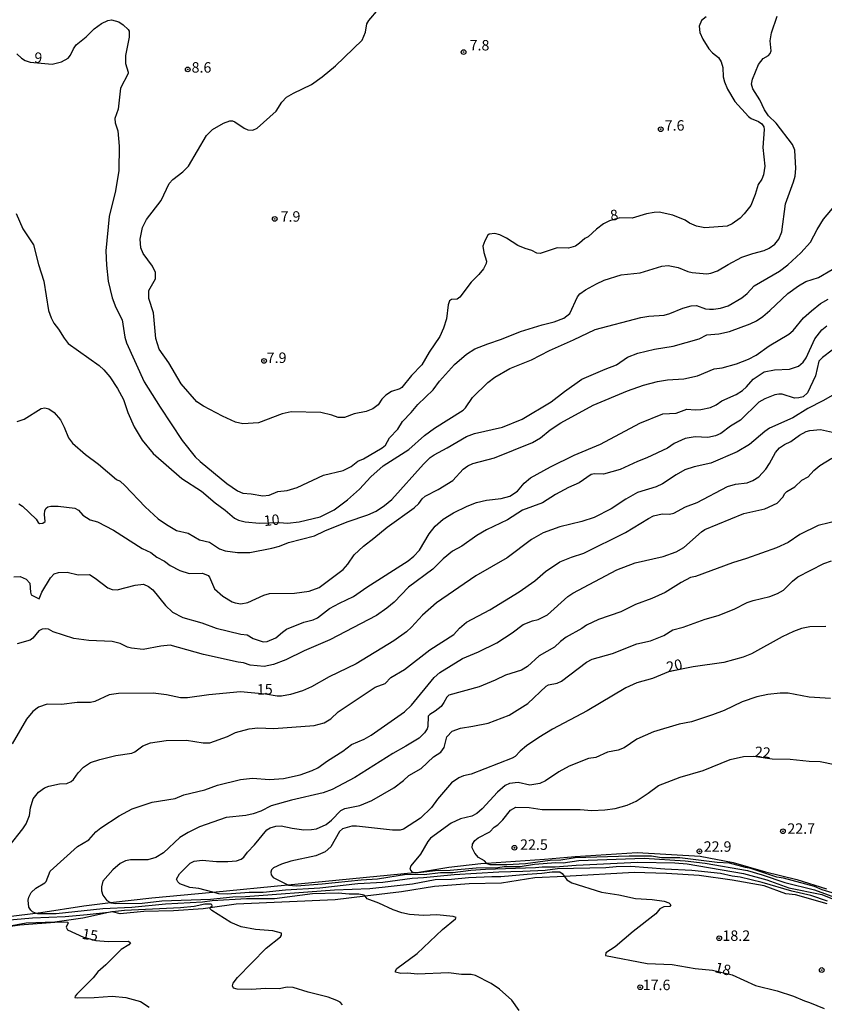
# Model space of a CAD drawing. Units: millimetres. Extents: x 187935 to 190353, y 1679832 to 1682607.
# Drawn here: x 188688 to 188880, y 1680388 to 1680624 of the extents above; entities that cross this region are included whole.
import ezdxf
from ezdxf.enums import TextEntityAlignment as Align

# ---------------------------------------------------------------- set-up
doc = ezdxf.new("R2010")
doc.units = ezdxf.units.MM
doc.header["$MEASUREMENT"] = 0
for name, color, linetype in [('IMAGEM', 7, 'Continuous'), ('V-CORTE', 7, 'Continuous'), ('V-CURVA_DE_NIVEL', 123, 'Continuous'), ('V-CURVA_MESTRA', 1, 'Continuous'), ('V-PONTO_DE_APARELHO', 4, 'Continuous'), ('V-TEXTO_DE_ALTIMETRIA', 2, 'Continuous')]:
    doc.layers.add(name, color=color, linetype=linetype)
picture_1 = doc.add_image_def('image1.jpg', size_in_pixel=(4028, 4624))

# ---------------------------------------------------------------- blocks, each defined once
blk = doc.blocks.new('805')
at = {"color": 0, "linetype": 'ByBlock', "lineweight": -2}
for radius in [0.562, 0.0806]:
    blk.add_circle((0, 0), radius, dxfattribs=at)

msp = doc.modelspace()

# ---------------------------------------------------------------- linework, layer by layer
at = {"layer": 'V-CORTE'}
for points in [[(188673.22, 1680408.07), (188691.42, 1680410.3), (188692.69, 1680410.46), (188703.01, 1680412.06), (188709.38, 1680412.79), (188719.27, 1680413.91), (188733.78, 1680415.31), (188751.76, 1680417.04), (188782.07, 1680419.97), (188782.61, 1680420.02), (188790.27, 1680421.31), (188797.89, 1680422.14), (188799.24, 1680422.23), (188813.09, 1680423.15), (188820.43, 1680423.86), (188835.32, 1680424.79), (188850.36, 1680423.91), (188858.24, 1680422.37), (188865.95, 1680420.19), (188873.48, 1680418.33), (188880.57, 1680416.11)], [(188880.69, 1680412.49), (188873.18, 1680414.65), (188870.81, 1680414.87), (188865.69, 1680416.78), (188857.97, 1680418.19), (188850.09, 1680419.29), (188842.33, 1680419.78), (188834.57, 1680419.96), (188817.92, 1680419.07), (188810.83, 1680418.69), (188802.87, 1680417.44), (188795.12, 1680417.32), (188786.85, 1680416.65), (188778.94, 1680415.37), (188770.21, 1680414.32), (188763.1, 1680413.47), (188739.39, 1680412.42), (188733.18, 1680411.53), (188731.53, 1680411.3), (188724.43, 1680410.86), (188717.34, 1680410.64), (188711.65, 1680410.12), (188709.86, 1680410.58), (188709.65, 1680410.63), (188708.88, 1680410.46), (188702.77, 1680409.09), (188696.04, 1680408.16), (188689.18, 1680407.89), (188684.84, 1680407.09)]]:
    msp.add_lwpolyline(points, dxfattribs=at)
at = {"layer": 'V-CURVA_DE_NIVEL'}
for points in [[(188770.64, 1680622.84), (188771.16, 1680623.68), (188773.45, 1680626.42)], [(188778.08, 1680525.94), (188779.16, 1680527.78), (188781.24, 1680529.96), (188782.81, 1680531.9), (188786.52, 1680535.38), (188788.01, 1680537.45), (188791.64, 1680541.4), (188794.49, 1680543.9), (188796.43, 1680545.19), (188799.54, 1680546.41), (188802.82, 1680547.46), (188807.36, 1680549.3), (188812.54, 1680550.92), (188815.47, 1680551.61), (188817.72, 1680552.54), (188819.18, 1680553.64), (188821.04, 1680557.61), (188821.58, 1680558.32), (188822.94, 1680559.29), (188825.53, 1680560.76), (188827.43, 1680561.56), (188831.49, 1680562.85), (188835.98, 1680563.33), (188841.16, 1680564.93), (188842.71, 1680565.1), (188845.09, 1680564.6), (188847.37, 1680563.69), (188848.45, 1680563.43), (188851.91, 1680563.11), (188852.94, 1680563.24), (188854.5, 1680563.82), (188857.04, 1680565.38), (188860.32, 1680567.1), (188862.91, 1680567.99), (188865.68, 1680568.66), (188866.89, 1680569.26), (188868.22, 1680570.23), (188869.17, 1680571.42), (188869.88, 1680573.15), (188870.72, 1680579.88), (188872.69, 1680585.11), (188873.04, 1680586.49), (188873.19, 1680588.26), (188872.95, 1680592.66), (188872.45, 1680594.06), (188868.55, 1680599.16), (188866.71, 1680600.91), (188865.72, 1680602.29), (188864.64, 1680604.71), (188862.91, 1680607.34), (188862.65, 1680608.42), (188862.87, 1680609.63), (188864.29, 1680613.12), (188865.42, 1680614.55), (188866.69, 1680615.32), (188867.06, 1680615.76), (188867.29, 1680616.45), (188867.08, 1680618.82), (188867.38, 1680620.72), (188868.74, 1680624.74)], [(188851.82, 1680624.54), (188850.69, 1680623.7), (188850.11, 1680622.32), (188850.24, 1680620.77), (188851, 1680619.19), (188852.46, 1680616.88), (188853.33, 1680615.91), (188854.73, 1680614.81), (188855.4, 1680613.82), (188855.81, 1680612.43), (188855.83, 1680610.19), (188856.13, 1680608.98), (188856.91, 1680607.25), (188858.66, 1680604.28), (188861.92, 1680600.71), (188862.57, 1680600.26), (188864.3, 1680599.52), (188865.07, 1680598.97), (188865.54, 1680598.27), (188865.67, 1680597.58), (188865.31, 1680593.31), (188865.83, 1680588.82), (188865.48, 1680586.75), (188865.07, 1680585.76), (188864.21, 1680584.46), (188863.54, 1680582.04), (188862.46, 1680579.45), (188860.88, 1680577.42), (188859.89, 1680576.43), (188858.04, 1680575.09), (188856.78, 1680574.49), (188851.47, 1680574.08), (188849.45, 1680574.47), (188847.81, 1680575.22), (188846.73, 1680575.91), (188843.79, 1680577.12), (188840.55, 1680577.83), (188839.34, 1680577.81), (188837.49, 1680577.49), (188834.12, 1680576.38), (188831.16, 1680576.47), (188828.64, 1680575.76), (188827.21, 1680575.05), (188825.53, 1680573.8), (188823.54, 1680571.96), (188822.76, 1680571.55)], [(188686.93, 1680615.69), (188688.1, 1680614.63), (188688.94, 1680614.09), (188690.11, 1680613.73), (188695.42, 1680613.21), (188697.66, 1680613.77), (188699.21, 1680614.68), (188699.8, 1680615.39), (188700.49, 1680616.86), (188701.16, 1680617.83), (188703.55, 1680619.73), (188705.48, 1680621.71), (188707.16, 1680622.96), (188708.72, 1680623.7), (188709.58, 1680623.85), (188711.31, 1680623.35), (188712.38, 1680622.62), (188713.57, 1680621.52), (188713.81, 1680621.09), (188713.83, 1680619.69), (188712.9, 1680615.33), (188712.92, 1680613.38), (188713.59, 1680611.31), (188713.57, 1680610.97), (188711.73, 1680607.47), (188711.15, 1680602.51), (188710.36, 1680600.26), (188710.46, 1680599.22), (188711.11, 1680597.28), (188711.41, 1680593.61), (188711.31, 1680587.83), (188710.57, 1680582.99), (188708.99, 1680576.78), (188708.26, 1680568.62), (188708.39, 1680565.16), (188708.82, 1680561.37), (188709.77, 1680557.35), (188710.59, 1680555.06), (188712.1, 1680552.13), (188712.81, 1680547.98), (188713.2, 1680546.6), (188717.41, 1680537.32), (188721.19, 1680531.25), (188726.5, 1680523.29), (188729.61, 1680519.4), (188730.77, 1680518.28), (188737.16, 1680513.01), (188739.75, 1680511.24), (188741.01, 1680510.64), (188742.99, 1680510.51), (188745.8, 1680510.01), (188747.26, 1680510.19), (188749.38, 1680511.05), (188751.63, 1680511.33), (188754, 1680512), (188760.28, 1680515.02), (188764.96, 1680516.08), (188766.86, 1680517.03), (188768.5, 1680518.3), (188769.84, 1680518.91), (188774.29, 1680521.52), (188775.09, 1680522.14), (188776.08, 1680523.87), (188778.08, 1680525.94)], [(188822.76, 1680571.55), (188821.52, 1680570.43), (188820.52, 1680569.76), (188818.88, 1680569.24), (188816.16, 1680569.33), (188812.06, 1680567.99), (188811.33, 1680568.03), (188810.12, 1680568.68), (188808.52, 1680569.13), (188806.79, 1680569.89), (188804.03, 1680571.64), (188802.43, 1680572.46), (188801.23, 1680572.74), (188799.86, 1680572.59), (188799.58, 1680572.37), (188798.85, 1680570.99), (188798.4, 1680569.74), (188798.63, 1680568.19), (188799.24, 1680566.11), (188799.17, 1680565.55), (188798.57, 1680564.34), (188797.42, 1680562.96), (188795.57, 1680561.15), (188792.87, 1680557.52), (188792.25, 1680557.07), (188790.87, 1680556.96), (188790.43, 1680556.66), (188790.11, 1680555.71), (188789.72, 1680552.34), (188789.01, 1680550.1), (188788.12, 1680548.16), (188785.53, 1680544.36), (188783.81, 1680541.35), (188781.32, 1680538.83), (188779.01, 1680535.96), (188778.52, 1680535.63), (188776.53, 1680534.99), (188775.22, 1680534.1), (188774.24, 1680533.13), (188773.36, 1680531.81), (188772.04, 1680530.82), (188770.49, 1680530.17), (188767.64, 1680529.61), (188765.27, 1680528.79), (188763.76, 1680528.75), (188762.24, 1680529.33), (188759.61, 1680529.94), (188752.53, 1680530.11), (188750.42, 1680529.66), (188744.72, 1680527.47), (188741.01, 1680527.28), (188739.24, 1680527.69), (188736.13, 1680529.07), (188731.55, 1680531.49), (188730.02, 1680532.55), (188726.24, 1680536.8), (188723.3, 1680541.85), (188720.97, 1680545.09), (188720.19, 1680547.64), (188719.66, 1680553.81), (188718.53, 1680557.22), (188718.53, 1680559.12), (188720.11, 1680561.93), (188720.11, 1680563.44), (188719.4, 1680564.97), (188717.15, 1680568.01), (188716.57, 1680569.35), (188716.46, 1680571.42), (188717.02, 1680574.19), (188717.93, 1680576.09), (188721.43, 1680580.66), (188723.37, 1680584.68), (188724.23, 1680585.65), (188726.65, 1680587.5), (188728.01, 1680588.86), (188732.33, 1680596.16), (188733.75, 1680597.61), (188736.34, 1680599.14), (188737.92, 1680599.68), (188738.5, 1680599.68), (188739.08, 1680599.46), (188741.31, 1680597.93), (188742.21, 1680597.56), (188743.38, 1680597.49), (188744.42, 1680597.91), (188748.95, 1680601.98), (188750.31, 1680604.14), (188751.47, 1680605.31), (188753.09, 1680606.32), (188757.45, 1680608.35), (188760, 1680610.17), (188763.15, 1680612.82), (188769.56, 1680618.95), (188770.29, 1680620.87), (188770.64, 1680622.84)], [(188687, 1680527.82), (188688.73, 1680528.36), (188692.74, 1680530.91), (188693.61, 1680531.1), (188694.64, 1680530.82), (188695.87, 1680529.94), (188697.36, 1680528.21), (188698.27, 1680526.48), (188699.3, 1680523.94), (188700.3, 1680522.66), (188703.38, 1680519.9), (188706.45, 1680517.61), (188710.79, 1680513.96), (188711.65, 1680513.53), (188712.81, 1680512.54), (188717.6, 1680507.42), (188720.78, 1680504.55), (188722.7, 1680503.17), (188725.16, 1680501.77), (188727.93, 1680501.1), (188730.66, 1680499.5), (188733, 1680498.94), (188735.39, 1680497.34), (188736.77, 1680496.87), (188739.75, 1680496.5), (188742.69, 1680496.5), (188747.96, 1680497.5), (188749.77, 1680498.03), (188751.93, 1680498.92), (188758.1, 1680500.49), (188760.56, 1680501.66), (188765.96, 1680503.86), (188770.88, 1680505.5), (188772.86, 1680506.39), (188774.85, 1680507.7), (188776.64, 1680509.19), (188784.17, 1680517.59), (188785.81, 1680519.19), (188786.72, 1680519.86), (188789.89, 1680521.54), (188794.45, 1680524.26), (188796.35, 1680524.93), (188803.08, 1680526.46), (188807.79, 1680528.4), (188814.69, 1680532.48), (188817.89, 1680534.99), (188822.08, 1680537.94), (188827.6, 1680540.36), (188830.37, 1680541.37), (188833, 1680543.17), (188835.46, 1680544.14), (188839.47, 1680545.07), (188843.92, 1680545.84), (188850.09, 1680547.59), (188851.95, 1680548.52), (188854.84, 1680548.8), (188857.39, 1680549.36), (188862.31, 1680551.17), (188863.82, 1680551.91), (188865.31, 1680552.9), (188867.01, 1680554.31), (188871.33, 1680558.43), (188873.86, 1680560.24), (188875.65, 1680561.26), (188878.63, 1680562.27), (188881.91, 1680564.17)], [(188687.39, 1680508.16), (188688.34, 1680507.57), (188691.57, 1680504.47), (188692.03, 1680503.63), (188692.4, 1680503.45), (188693.13, 1680503.47), (188693.71, 1680503.93), (188693.54, 1680505.55), (188693.65, 1680506.54), (188693.97, 1680507.06), (188694.4, 1680507.4), (188695.07, 1680507.6), (188696.84, 1680507.57), (188700.82, 1680507.1), (188701.7, 1680506.64), (188702.75, 1680505.4), (188704.48, 1680504.29), (188706.25, 1680503.82), (188710.1, 1680501.86), (188716.92, 1680497.47), (188718.99, 1680496.52), (188720.46, 1680495.42), (188722.23, 1680494.45), (188723.61, 1680493.35), (188725.9, 1680492.16), (188728.14, 1680491.51), (188731.34, 1680491.54), (188732.72, 1680491.02), (188733.06, 1680490.57), (188734.22, 1680487.78), (188736.19, 1680486.08), (188738.46, 1680484.67), (188739.15, 1680484.43), (188740.53, 1680484.26), (188742.15, 1680484.52), (188746.01, 1680486.27), (188747.35, 1680486.66), (188753.35, 1680486.81), (188756.89, 1680487.28), (188759.27, 1680488.1), (188764.96, 1680492.44), (188766.13, 1680493.68), (188767.64, 1680495.92), (188769.84, 1680498.04), (188772.35, 1680499.89), (188775.47, 1680502.53), (188781.97, 1680507.16), (188783.09, 1680508.18), (188783.87, 1680509.35), (188784.58, 1680509.97), (188787.67, 1680511.57), (188791.23, 1680513.73), (188793.71, 1680516.38), (188794.81, 1680517.2), (188795.98, 1680517.74), (188801.18, 1680519.14), (188810.25, 1680522.81), (188812.15, 1680523.89), (188814.48, 1680525.83), (188817.07, 1680527.47), (188824.75, 1680531.75), (188832.96, 1680535.16), (188836.79, 1680536.48), (188840.18, 1680537.36), (188842.5, 1680537.77), (188846.47, 1680538.03), (188849.75, 1680538.76), (188853.68, 1680540.38), (188855.58, 1680540.68), (188859.07, 1680541.61), (188861.92, 1680542.71), (188863.71, 1680543.69), (188866.88, 1680545.89), (188871.57, 1680548.71), (188872.56, 1680549.58), (188875.04, 1680552.56), (188876.94, 1680554.29), (188879.15, 1680555.99), (188880.98, 1680557.05)], [(188826.52, 1680522.42), (188835.89, 1680527.45), (188841.46, 1680529.63), (188844.61, 1680529.81), (188847.2, 1680530.74), (188849.14, 1680530.58), (188850.53, 1680530.65), (188852.81, 1680531.14), (188854.19, 1680531.83), (188855.53, 1680532.74), (188858.99, 1680534.25), (188860.5, 1680535.24), (188861.44, 1680536.07), (188863.04, 1680537.92), (188865.63, 1680539.65), (188868.09, 1680540.15), (188871.72, 1680540.36), (188873.84, 1680541.07), (188874.96, 1680541.98), (188875.69, 1680543.06), (188877.8, 1680547.59), (188879.41, 1680549.71), (188880.67, 1680550.7)], [(188884.24, 1680546.6), (188879.57, 1680543.15), (188878.75, 1680542.2), (188877.91, 1680538.74), (188875.99, 1680534.64), (188875, 1680533.73), (188873.92, 1680533.43), (188872.93, 1680533.39), (188869.95, 1680534.34), (188869.13, 1680534.38), (188868.18, 1680534.19), (188865.8, 1680533.2), (188864.38, 1680532.4), (188859.98, 1680528.13), (188857.58, 1680526.72), (188855.27, 1680524.97), (188854.02, 1680524.39), (188852.17, 1680524), (188849.19, 1680524.15), (188846.73, 1680523.74), (188844.13, 1680522.58), (188842.52, 1680521.47), (188837.62, 1680519.1), (188835.37, 1680518.28), (188831.23, 1680516.34), (188827.26, 1680515.21), (188825.1, 1680515.32), (188824.32, 1680515.13), (188821.43, 1680513.12), (188818.9, 1680512.04), (188815.79, 1680510.36), (188812.62, 1680508.39), (188807.87, 1680506.58), (188804.25, 1680504.34), (188799.26, 1680501.9), (188796.91, 1680500.54), (188793.37, 1680498.03), (188791.16, 1680496.83), (188788.88, 1680494.95), (188786.42, 1680492.55), (188780.63, 1680488.24), (188777.14, 1680484.65), (188775.43, 1680483.16), (188772.99, 1680481.46), (188761.81, 1680475.59), (188755.62, 1680473), (188751.28, 1680470.84), (188748.34, 1680469.69), (188746.06, 1680469.24), (188742.73, 1680469.58), (188741.18, 1680470.15), (188739.84, 1680470.28), (188731.59, 1680472.13), (188723.65, 1680474.33), (188721.41, 1680474.12), (188717.13, 1680473.34), (188714.37, 1680473.64), (188713.42, 1680473.9), (188711.63, 1680474.77), (188709.75, 1680475.24), (188704.18, 1680475.44), (188700.56, 1680475.91), (188695.63, 1680477.57), (188694.49, 1680478.18), (188693.78, 1680478.26), (188693, 1680478.13), (188692.24, 1680477.75), (188690.8, 1680476.02), (188690.15, 1680475.5), (188687, 1680474.68)], [(188689.16, 1680431.64), (188689.96, 1680433.59), (188690.24, 1680435.48), (188690.84, 1680437.6), (188692.12, 1680439.24), (188693.56, 1680440.23), (188694.6, 1680440.66), (188697.19, 1680441.2), (188698.87, 1680441.25), (188699.95, 1680441.76), (188700.53, 1680442.22), (188701.63, 1680443.84), (188702.88, 1680445.17), (188704.57, 1680446.27), (188706.82, 1680447.01), (188710.66, 1680447.96), (188714.46, 1680448.52), (188715.15, 1680448.86), (188717.05, 1680450.25), (188718.95, 1680450.98), (188722.62, 1680451.54), (188727.49, 1680451.63), (188731.51, 1680451.02), (188733.11, 1680450.98), (188737.29, 1680452.53), (188739.26, 1680453.44), (188742.47, 1680454.35), (188744.55, 1680454.56), (188748.39, 1680454.43), (188758.06, 1680455.12), (188760.47, 1680455.77), (188762.05, 1680456.7), (188763.8, 1680458.38), (188772.67, 1680464.3), (188775.02, 1680465.22), (188776.4, 1680466.65), (188779.64, 1680468.51), (188785.69, 1680473.21), (188791.45, 1680476.92), (188792.79, 1680478.37), (188794.49, 1680479.82), (188800.02, 1680482.79), (188807.05, 1680487.11), (188810.79, 1680489.7), (188813.4, 1680491.99), (188816.77, 1680494.28), (188819.57, 1680495.4), (188822.51, 1680496.35), (188832.52, 1680501.27), (188837.96, 1680504.64), (188839.21, 1680505.27), (188841.29, 1680505.7), (188843.01, 1680505.67), (188844.09, 1680505.89), (188846.86, 1680507.38), (188849.66, 1680508.42), (188856.91, 1680512.24), (188858.81, 1680512.82), (188861.58, 1680513.17), (188862.96, 1680513.68), (188864.34, 1680514.61), (188866.04, 1680516.38), (188866.97, 1680517.76), (188868.39, 1680520.4), (188869.32, 1680521.5), (188870.51, 1680522.29), (188872.07, 1680523.03), (188874.14, 1680524.58), (188875.69, 1680525.43), (188876.56, 1680525.7), (188879.15, 1680525.92), (188884.15, 1680524.75)], [(188686.27, 1680490.69), (188687.78, 1680490.78), (188689.2, 1680490.16), (188690.02, 1680489.14), (188690.19, 1680487.03), (188690.41, 1680486.35), (188692.27, 1680485.45), (188692.91, 1680486.99), (188694.98, 1680490.44), (188695.85, 1680491.39), (188696.89, 1680491.73), (188698.96, 1680491.77), (188701.59, 1680491.15), (188704.29, 1680491.21), (188705.67, 1680490.35), (188708.67, 1680488.04), (188709.71, 1680487.63), (188710.92, 1680487.61), (188715.23, 1680488.71), (188717.2, 1680488.92), (188718.42, 1680488.34), (188719.46, 1680487.57), (188722.48, 1680483.79), (188724.21, 1680482.21), (188726.63, 1680480.98), (188731.16, 1680479.69), (188734.62, 1680478.39), (188740.49, 1680476.97), (188742.04, 1680476.82), (188743.44, 1680475.95), (188745.84, 1680475.11), (188746.79, 1680475.2), (188748.91, 1680476.06), (188750.46, 1680477.48), (188751.45, 1680478.13), (188755.6, 1680479.86), (188757.84, 1680480.42), (188758.88, 1680480.9), (188761.68, 1680483.1), (188764.1, 1680484.41), (188767.47, 1680485.95), (188770.62, 1680488.23), (188780.55, 1680494.49), (188781.91, 1680495.6), (188783.26, 1680497.04), (188785.57, 1680500.93), (188787.02, 1680502.76), (188788.92, 1680504.47), (188791.34, 1680505.98), (188794.62, 1680507.6), (188796.87, 1680508.42), (188799.28, 1680508.98), (188802.74, 1680509.37), (188804.81, 1680509.99), (188806.67, 1680511.16), (188808.28, 1680513.1), (188809.77, 1680514.35), (188814.54, 1680516.94), (188820.26, 1680519.79), (188826.52, 1680522.42)], [(188768.72, 1680414.85), (188766.43, 1680414.8), (188763.8, 1680415.06), (188757.67, 1680414.93), (188748.56, 1680413.72), (188741.83, 1680413.7), (188733.67, 1680413.21), (188731.34, 1680412.9), (188722.46, 1680412.43), (188714.41, 1680411.61), (188707.51, 1680411.35), (188696.37, 1680410.1), (188691.96, 1680410.1), (188691.42, 1680410.3), (188690.71, 1680410.57), (188690.28, 1680410.96), (188689.85, 1680411.7), (188689.67, 1680413.38), (188689.8, 1680414.07), (188690.41, 1680415.2), (188691.49, 1680416.29), (188693.67, 1680417.5), (188693.93, 1680417.81), (188694.9, 1680420.31), (188701.42, 1680426.24), (188704.14, 1680427.78), (188705.86, 1680429.74), (188707.01, 1680430.71), (188711.41, 1680433.52), (188714.5, 1680435.18), (188719.29, 1680436.8), (188724.82, 1680437.68), (188726.91, 1680438.55), (188731.9, 1680439.78), (188734.96, 1680440.88), (188740.4, 1680442.22), (188743.29, 1680442.52), (188747.35, 1680442.26), (188750.68, 1680442.47), (188754.69, 1680443.38), (188757.58, 1680444.37), (188758.96, 1680445.04), (188761.25, 1680446.69), (188764.88, 1680448.99), (188766.95, 1680450.57), (188769.97, 1680451.91), (188771.66, 1680452.84), (188779.64, 1680458.4), (188781.32, 1680459.98), (188786.74, 1680466.65), (188788.1, 1680467.84), (188793.52, 1680471.18), (188797.34, 1680472.78), (188801.7, 1680474.94), (188805.37, 1680477.31), (188808, 1680479.25), (188810.25, 1680480.14), (188811.59, 1680480.46), (188813.87, 1680481.61), (188818.71, 1680485.95), (188819.88, 1680486.81), (188830.39, 1680492.34), (188834.77, 1680494.04), (188841.5, 1680495.57), (188844.61, 1680496.69), (188846.47, 1680497.73), (188850.67, 1680501.45), (188851.43, 1680501.96), (188860.8, 1680505.83), (188865.85, 1680506.97), (188868.74, 1680508.26), (188870.21, 1680509.78), (188870.55, 1680510.56), (188871.07, 1680511.09), (188872.95, 1680512.19), (188874.63, 1680513.77), (188876.21, 1680514.57), (188877.5, 1680516.12), (188878.93, 1680517.33), (188881.8, 1680519.04)], [(188889.07, 1680505.54), (188878.54, 1680502.98)], [(188878.54, 1680502.98), (188874.22, 1680500.8), (188871.38, 1680498.9), (188868.61, 1680497.6), (188861.45, 1680495.05), (188858.08, 1680494.06), (188849.27, 1680490.78), (188848.06, 1680490.5), (188845.82, 1680489.31), (188841.98, 1680486.9), (188838.83, 1680485.49), (188834.85, 1680484.03), (188831.36, 1680482.32)], [(188799.63, 1680455.71), (188804.66, 1680457.63), (188809.17, 1680460.43), (188813.55, 1680464.56), (188814.11, 1680464.84), (188816.12, 1680465.25), (188817.22, 1680465.74), (188823.15, 1680470.26), (188824.49, 1680470.97), (188829.37, 1680472.35), (188835.24, 1680474.64), (188838.48, 1680475.39), (188841.7, 1680476.66), (188843.79, 1680478.03), (188846.25, 1680478.65), (188851.56, 1680480.55), (188854.63, 1680481.41), (188858.47, 1680482.92), (188861.62, 1680484.52), (188863, 1680485), (188867.02, 1680485.99), (188868.87, 1680486.68), (188870.3, 1680487.5), (188872.43, 1680489.66), (188873.73, 1680490.69), (188879.92, 1680493.87), (188881.74, 1680494.54)], [(188831.36, 1680482.32), (188826.01, 1680480.46), (188823.2, 1680479.13), (188822.08, 1680478.3), (188818.32, 1680476.23), (188816.94, 1680475.24), (188815.52, 1680473.9), (188811.89, 1680471.79), (188809.06, 1680469.24), (188807.66, 1680468.33), (188803.82, 1680467.17), (188801.36, 1680465.96), (188797.47, 1680464.38), (188790.28, 1680462.38), (188789.74, 1680461.88), (188789.09, 1680460.61), (188788.4, 1680459.72), (188787.02, 1680458.53), (188785.71, 1680457.8), (188785.34, 1680457.39), (188785.25, 1680454.91), (188785.08, 1680454.31), (188784.47, 1680453.36), (188783.12, 1680452.14), (188779.99, 1680450.2), (188776.84, 1680448.48), (188767.81, 1680442.69), (188762.37, 1680439.82), (188760.22, 1680439.04), (188752.66, 1680437.29), (188747.74, 1680435.91), (188745.28, 1680434.7), (188743.47, 1680434.01), (188741.74, 1680433.65), (188736.99, 1680433.11), (188730.64, 1680430.91), (188727.88, 1680429.57), (188725.96, 1680428.34), (188722.01, 1680424.73), (188720.15, 1680423.57), (188718.3, 1680423.05), (188714.15, 1680423.03), (188712.95, 1680422.75), (188711.69, 1680422.19), (188709.88, 1680420.67), (188707.55, 1680417.96), (188707.18, 1680416.58), (188707.16, 1680415.58), (188707.5, 1680414.59), (188708.47, 1680413.34), (188709.38, 1680412.79), (188709.41, 1680412.77), (188710.66, 1680412.58), (188716.92, 1680412.65), (188721.62, 1680413.25), (188733.24, 1680413.59), (188738.59, 1680414.2), (188741.61, 1680414.24), (188762.94, 1680415.88), (188771.35, 1680416.14), (188781.58, 1680417.26), (188786.98, 1680418.3), (188790.87, 1680418.39), (188794.92, 1680418.78), (188800.54, 1680419.08), (188802.69, 1680419.03), (188808.95, 1680419.64), (188812.45, 1680419.81), (188815, 1680420.16), (188816.81, 1680420.16), (188817.39, 1680419.79), (188817.92, 1680419.07), (188818.49, 1680418.28), (188819.66, 1680417.52), (188826.78, 1680415.32), (188830.88, 1680414.7), (188834.9, 1680413.81), (188838.85, 1680413.53), (188841.74, 1680413.14), (188842.88, 1680412.77), (188843.36, 1680412.28), (188843.12, 1680411.89), (188841.63, 1680411.8), (188840.73, 1680411.35), (188839.71, 1680410.14), (188834.31, 1680405.87), (188830.06, 1680402.26), (188827.77, 1680400.8), (188827.75, 1680400.15), (188837.7, 1680398.27), (188843.66, 1680397.97), (188849.14, 1680397.06), (188853.29, 1680396.67), (188857.99, 1680395.51), (188863.56, 1680393)], [(188881.48, 1680461.6), (188876.43, 1680461.9), (188871.38, 1680462.83), (188869.48, 1680462.83), (188866.5, 1680462.53), (188863.91, 1680461.99), (188860.41, 1680460.78), (188856.09, 1680458.75), (188853.33, 1680457.67), (188848.24, 1680455.99), (188845.3, 1680455.43), (188839.21, 1680453.66), (188835.2, 1680451.84), (188832.14, 1680449.77), (188830.75, 1680449.25), (188828.16, 1680448.76), (188825.4, 1680447.53), (188823.67, 1680447.29), (188819.01, 1680445.41), (188816.59, 1680444.07), (188813.4, 1680441.91), (188812.02, 1680441.31), (188809.6, 1680440.88), (188806.84, 1680441.51), (188804.72, 1680441.31), (188803.69, 1680440.77), (188801.89, 1680439.19), (188798.25, 1680435.24), (188796.97, 1680434.14), (188795.79, 1680433.5), (188793.02, 1680432.85), (188790.78, 1680431.79), (188785.9, 1680428.23), (188785.19, 1680427.41), (188783.44, 1680424.39), (188781.15, 1680421.58), (188780.89, 1680420.78), (188781.39, 1680420.13)], [(188791.51, 1680419.42), (188784.22, 1680418.69), (188781.45, 1680418.56), (188774.46, 1680417.61), (188768.46, 1680417.26), (188759.4, 1680416.29), (188751.19, 1680415.8), (188745.84, 1680415.24), (188742.47, 1680415.24), (188737.21, 1680414.8), (188735.22, 1680414.93), (188733.78, 1680415.31), (188730.47, 1680416.18), (188728.31, 1680416.4), (188725.89, 1680417.28), (188725.42, 1680417.74), (188725.16, 1680418.43), (188725.81, 1680419.68), (188728.36, 1680422.21), (188729.39, 1680422.7), (188731.25, 1680422.94), (188734.7, 1680422.66), (188737.42, 1680422.64), (188739.45, 1680422.81), (188740.59, 1680423.22), (188741.2, 1680423.68), (188742.1, 1680424.89), (188743.77, 1680426.59), (188746.7, 1680430.19), (188747.52, 1680430.69), (188748.86, 1680431.08), (188750.16, 1680431.16), (188752.79, 1680430.56), (188755.55, 1680430.21), (188757.41, 1680430.26), (188758.58, 1680430.47), (188760.91, 1680431.47), (188762.2, 1680432.5), (188764.4, 1680434.79), (188765.42, 1680435.27), (188768.94, 1680436.04), (188771.83, 1680437.21), (188777.09, 1680440.23), (188779.43, 1680441.98), (188780.72, 1680443.17), (188783.63, 1680444.89), (188786.55, 1680447.62), (188788.3, 1680448.8), (188789.16, 1680449.86), (188789.78, 1680452.41), (188791.01, 1680453.75), (188793.02, 1680454.52), (188796, 1680454.95), (188799.63, 1680455.71)], [(188838.74, 1680423.87), (188833.39, 1680423.87), (188820.44, 1680423.52), (188817.07, 1680422.96), (188814.46, 1680422.83), (188808.56, 1680422.1), (188804.12, 1680421.86), (188800.15, 1680421.84), (188799.39, 1680422.06), (188799.24, 1680422.23), (188798.76, 1680422.77), (188797.36, 1680423.61), (188796.47, 1680424.61), (188795.85, 1680425.86), (188795.89, 1680426.81), (188796.45, 1680427.63), (188797.3, 1680428.27), (188800.04, 1680429.72), (188801.07, 1680430.82), (188801.96, 1680431.42), (188803.17, 1680432.59), (188805.03, 1680434.9), (188806.28, 1680435.59), (188809.43, 1680435.55), (188812.58, 1680435.05), (188821.65, 1680435.05), (188824.41, 1680434.83), (188827.52, 1680434.96), (188830.06, 1680435.29), (188832.91, 1680436.09), (188835.07, 1680437.08), (188837.92, 1680438.93), (188840.38, 1680440.79), (188845.6, 1680442.78), (188851.04, 1680444.37), (188857.56, 1680447.05), (188860.71, 1680447.74), (188863.16, 1680447.77), (188867.53, 1680447.18), (188871.89, 1680447.09), (188876.38, 1680446.58), (188879.06, 1680446.56), (188882.56, 1680445.8)], [(188685.1, 1680426.33), (188688.42, 1680430.43), (188689.16, 1680431.64)], [(188781.39, 1680420.13), (188782.07, 1680419.97), (188782.27, 1680419.92), (188786.98, 1680420.5), (188790.56, 1680420.52), (188796.78, 1680421.11), (188802, 1680421.21), (188803.51, 1680421.47), (188807.31, 1680421.43), (188810.77, 1680421.97), (188815.86, 1680422.36), (188817.58, 1680422.33), (188821.3, 1680422.83), (188836.93, 1680423.44), (188846.73, 1680422.75), (188851.51, 1680422.23), (188861.66, 1680420.44), (188865.16, 1680419.44), (188870.56, 1680417.61), (188877.72, 1680415.88), (188887.48, 1680412.28)], [(188883.53, 1680414.63), (188879.53, 1680415.88), (188877.68, 1680416.62), (188870.25, 1680418.65), (188868.7, 1680418.9), (188862.44, 1680420.98), (188861.23, 1680421.17), (188857.39, 1680422.25), (188854.45, 1680422.36), (188845.52, 1680423.48), (188841.07, 1680423.52), (188838.74, 1680423.87)], [(188880.79, 1680413.16), (188876.83, 1680414.5), (188872.24, 1680415.54), (188865.16, 1680417.61), (188859.94, 1680418.9), (188858.03, 1680419.12), (188855.19, 1680419.79), (188848.37, 1680420.46), (188841.93, 1680420.76), (188833.78, 1680421.41), (188830.24, 1680421.37), (188827.78, 1680421.11), (188816.21, 1680420.85), (188813.31, 1680420.5), (188807.92, 1680420.2), (188802.22, 1680420.11), (188791.51, 1680419.42)], [(188807.07, 1680387.01), (188805.3, 1680389.47), (188802.39, 1680392.12), (188800.4, 1680393.5), (188796.61, 1680395.36), (188795.57, 1680395.62), (188793.28, 1680395.59), (188790.17, 1680396.01), (188782.79, 1680395.68), (188780.38, 1680395.92), (188778.74, 1680395.88), (188777.48, 1680396.18), (188777.46, 1680396.46), (188777.83, 1680397.06), (188782.68, 1680400.67), (188788.75, 1680406.39), (188791.88, 1680408.93), (188792.03, 1680409.21), (188791.25, 1680409.52), (188787.37, 1680409.86), (188784.22, 1680409.75), (188780.81, 1680409.95), (188778.99, 1680410.36), (188776.92, 1680411.05), (188773.55, 1680412.67), (188770.75, 1680413.72), (188770.21, 1680414.32), (188769.97, 1680414.59), (188768.72, 1680414.85)], [(188764.86, 1680388.39), (188764.27, 1680388.98), (188763.49, 1680389.41), (188761.41, 1680390.23), (188756.61, 1680391.41), (188753.05, 1680392.52), (188751.59, 1680392.56), (188749.64, 1680392.18), (188746.52, 1680392.23), (188743, 1680392.03), (188739.67, 1680392.11), (188738.72, 1680392.36), (188738.53, 1680392.94), (188738.71, 1680393.52), (188739.71, 1680394.88), (188746.59, 1680401.94), (188749.98, 1680404.66), (188750.22, 1680405.01), (188750.2, 1680405.52), (188748.17, 1680406.04), (188744.03, 1680406.34), (188740.57, 1680407.03), (188738.11, 1680408.03), (188733.56, 1680410.9), (188733.15, 1680411.33), (188733.18, 1680411.53), (188733.19, 1680411.63), (188733.62, 1680412.04), (188733.58, 1680412.32), (188733.36, 1680412.43), (188731.94, 1680412.39), (188729.39, 1680411.87), (188726.11, 1680411.52), (188712.69, 1680410.92), (188709.86, 1680410.58), (188708.88, 1680410.46), (188703.79, 1680409.84), (188698.53, 1680409.41), (188690.71, 1680409.06), (188684.32, 1680408.5)], [(188863.56, 1680393), (188868.79, 1680391.75), (188872.63, 1680390.46), (188875.26, 1680389.29), (188876.47, 1680388.95), (188879.97, 1680387.52)]]:
    msp.add_lwpolyline(points, dxfattribs=at)
at = {"layer": 'V-CURVA_MESTRA'}
for points in [[(188706.61, 1680541.18), (188707.75, 1680540.2), (188709.18, 1680538.49), (188711.05, 1680535.67), (188712.42, 1680533.05), (188713.46, 1680530), (188714.99, 1680526.57), (188716.93, 1680523.37), (188719.53, 1680520.2), (188726.42, 1680514.17), (188731.14, 1680511.14), (188734.35, 1680508.35), (188736.78, 1680506.64), (188739.01, 1680504.71), (188739.92, 1680504.2), (188741.51, 1680503.82), (188744.94, 1680503.52), (188749.79, 1680503.63), (188751.68, 1680503.47), (188754.43, 1680503.81), (188759.52, 1680505.01), (188762.87, 1680506.66), (188766.01, 1680509.06), (188768.89, 1680511.67), (188771.56, 1680514.56), (188774.58, 1680517.21), (188780.68, 1680521.12), (188784.47, 1680524.44), (188786.82, 1680526.18), (188793.66, 1680530.5), (188794.25, 1680531.09), (188795.95, 1680533.53), (188799.54, 1680537.1), (188801.22, 1680538.38), (188804.8, 1680540.52), (188809.98, 1680542.55), (188814.35, 1680544.75), (188820.07, 1680547.31), (188825.25, 1680549.84), (188836.14, 1680552.68), (188838.05, 1680553), (188841.78, 1680553.24), (188843.11, 1680553.6), (188846.19, 1680554.91), (188848.17, 1680555.5), (188849.5, 1680555.54), (188851.59, 1680554.77), (188852.58, 1680554.65), (188853.55, 1680554.65), (188855.25, 1680554.93), (188857.05, 1680555.49), (188860.32, 1680557.37), (188861.59, 1680558.44), (188863.3, 1680560.24), (188869.31, 1680563.77), (188871.28, 1680565.29), (188874.45, 1680568.11), (188876.7, 1680570.7), (188878.31, 1680573.73), (188879.88, 1680576.21), (188882.91, 1680579.79)], [(188686.77, 1680577.51), (188688.42, 1680573.88), (188690.94, 1680570.06), (188692.11, 1680565.38), (188693.37, 1680561.36), (188694.54, 1680554.33), (188695.13, 1680552.6), (188695.77, 1680551.34), (188696.91, 1680549.92), (188698.23, 1680547.74), (188699.23, 1680546.48), (188706.61, 1680541.18)], [(188883.18, 1680534.78), (188879.7, 1680532.72), (188876.13, 1680530.92), (188872.48, 1680528.67), (188866.95, 1680526.21), (188865.85, 1680525.46), (188862.17, 1680522.29), (188859.22, 1680520.55), (188852.92, 1680517.88), (188848.88, 1680516.99), (188846.66, 1680516.26), (188844.61, 1680515.1), (188841.36, 1680512.93), (188839.81, 1680512.23), (188835.39, 1680510.81), (188832.55, 1680509.22), (188829.07, 1680506.91), (188824.97, 1680504.86), (188822.09, 1680503.88), (188816.79, 1680502.65), (188812.77, 1680501.23), (188810.03, 1680499.58), (188804.16, 1680495.26), (188796.71, 1680490.95), (188787.28, 1680484.44), (188783.93, 1680481.54), (188781.31, 1680478.67), (188780.09, 1680477.55), (188777.12, 1680475.41), (188768.1, 1680469.9), (188761.67, 1680466.81), (188757.42, 1680464.37), (188755.25, 1680463.39), (188752.35, 1680462.52), (188750.24, 1680462.15), (188749.17, 1680462.16), (188746.38, 1680462.67), (188740.43, 1680463.17), (188732.89, 1680462.45), (188727.74, 1680461.73), (188726.1, 1680461.79), (188722.74, 1680462.49), (188719.56, 1680462.83), (188711.27, 1680462.77), (188708.99, 1680462.49), (188705.61, 1680460.91), (188704.59, 1680460.63), (188701.37, 1680460.66), (188697.59, 1680460.19), (188694.24, 1680460.24), (188692.15, 1680459.56), (188690.79, 1680458.49), (188689.29, 1680456.64), (188685.8, 1680450.77)], [(188880.44, 1680478.78), (188876.56, 1680478.7), (188874.61, 1680478.33), (188872.67, 1680477.62), (188869.99, 1680476.32), (188862.61, 1680472.26), (188860.67, 1680471.44), (188856.01, 1680470.19), (188848.67, 1680469.16), (188842.74, 1680467.96), (188838.96, 1680466.39), (188835.2, 1680465.31), (188832.57, 1680464.11), (188823.33, 1680458.62), (188815.08, 1680454.26), (188811.76, 1680452.28), (188808.86, 1680450.31), (188807.31, 1680449.04), (188806.1, 1680447.76), (188805.37, 1680447.33), (188795.61, 1680443.51), (188793.76, 1680443.08), (188792.64, 1680442.61), (188790.87, 1680441.4), (188787.54, 1680437.53), (188786.09, 1680435.5), (188783.44, 1680432.98), (188779.38, 1680430.32), (188778.65, 1680430.09), (188776.79, 1680430.11), (188768.16, 1680431.1), (188767.04, 1680431.06), (188764.79, 1680430.43), (188764.12, 1680429.83), (188762.07, 1680426.16), (188760.69, 1680424.95), (188758.45, 1680424.02)], [(188758.45, 1680424.02), (188752.45, 1680422.68), (188750.2, 1680421.99), (188748.3, 1680421.11), (188747.82, 1680420.63), (188747.67, 1680420.07), (188747.76, 1680419.45), (188748.28, 1680418.8), (188751.76, 1680417.04), (188751.93, 1680416.96), (188753.83, 1680416.84), (188760, 1680417.29), (188769.32, 1680418.24), (188773.21, 1680418.45), (188780.16, 1680419.62), (188784.35, 1680419.55)], [(188784.35, 1680419.55), (188788.23, 1680419.99), (188791.21, 1680419.99), (188795.48, 1680420.55), (188798.98, 1680420.81), (188810.98, 1680421.22), (188812.54, 1680421.39), (188815.64, 1680421.39), (188820.7, 1680421.78), (188835.42, 1680422.47), (188844.31, 1680422.29), (188847.24, 1680422.08), (188860.71, 1680419.77), (188866.32, 1680418.24), (188871.59, 1680416.34), (188879.41, 1680414.74), (188882, 1680413.73)], [(188684.84, 1680407.09), (188687.67, 1680407.46), (188697.06, 1680408.21), (188699.08, 1680408.09), (188699.24, 1680407.96), (188698.78, 1680406.93), (188699.08, 1680406.3), (188702.9, 1680404.55), (188705.82, 1680403.74), (188708.8, 1680403.52), (188713.63, 1680403.56), (188714.1, 1680403.2), (188713.76, 1680402.71), (188711.89, 1680401.58), (188708.24, 1680397.92), (188706.35, 1680396.27), (188705.23, 1680394.82), (188701.26, 1680390.95), (188700.86, 1680390.41), (188700.84, 1680390.15), (188701.43, 1680390.01), (188705.42, 1680390.12), (188709.76, 1680390.43), (188713, 1680390.13), (188716.54, 1680389.19), (188718.58, 1680387.77)]]:
    msp.add_lwpolyline(points, dxfattribs=at)

# ---------------------------------------------------------------- block references
at = {"layer": 'V-PONTO_DE_APARELHO', "xscale": 0.999998301267624, "yscale": 0.999998301267624, "zscale": 0.999998301267624}
for p in [(188793.78, 1680616.12), (188727.81, 1680611.98), (188840.91, 1680597.69), (188748.62, 1680576.23), (188746.06, 1680542.29), (188870.15, 1680429.86), (188805.94, 1680425.91), (188850.19, 1680425.06), (188854.91, 1680404.28), (188879.42, 1680396.69), (188836.01, 1680392.57)]:
    msp.add_blockref('805', p, dxfattribs=at)

# ---------------------------------------------------------------- texts
at = {"layer": 'V-TEXTO_DE_ALTIMETRIA'}
for s, p in [('7.8', (188795.22, 1680615.73)), ('8.6', (188728.74, 1680610.43)), ('7.6', (188841.87, 1680596.56)), ('7.9', (188750.02, 1680574.79)), ('7.9', (188746.7, 1680541.02)), ('22.7', (188871.2, 1680428.47)), ('22.5', (188807.29, 1680424.64)), ('22.9', (188851.2, 1680424.17)), ('18.2', (188855.68, 1680402.87)), ('17.6', (188836.62, 1680391.09))]:
    msp.add_text(s, height=2.5, dxfattribs=at).set_placement(p, align=Align.BOTTOM_LEFT)
for s, rotation, p in [('9', 355, (188690.96, 1680612.84)), ('8', 9, (188829.16, 1680575.02)), ('10', 6, (188746.21, 1680502.02)), ('20', 13, (188842.8, 1680467.06)), ('15', 1, (188744.38, 1680461.73)), ('22', 355, (188863.25, 1680446.88)), ('15', 351, (188702.28, 1680403.39)), ('18', 346, (188853.47, 1680395.45))]:
    msp.add_text(s, height=2.5, rotation=rotation, dxfattribs=at).set_placement(p, align=Align.BOTTOM_LEFT)

# ---------------------------------------------------------------- referenced raster images: frames only (the image files are external)
at = {"layer": 'IMAGEM'}
image = msp.add_image(picture_1, insert=(187935.49, 1679831.72), size_in_units=(2417.79, 2775.54), dxfattribs=at)
image.dxf.flags = 7

doc.saveas('drawing.dxf')
